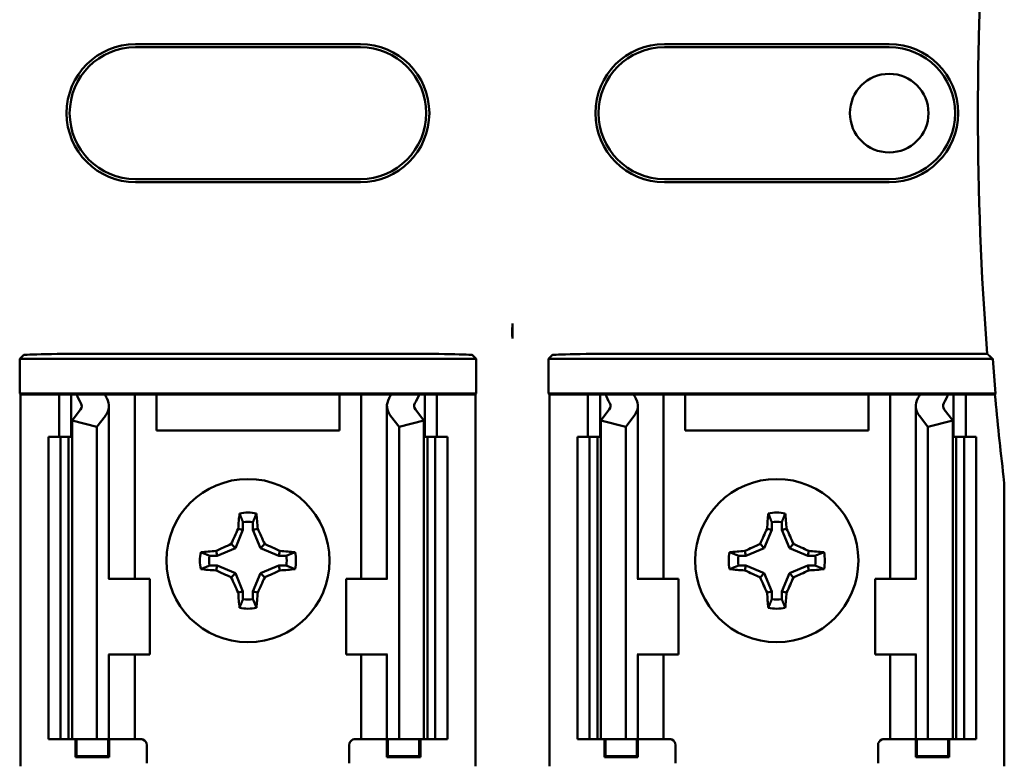
# Model space of a CAD drawing. Units: inches. Extents: x 2.2 to 96.8, y 1.1 to 75.4.
# Drawn here: x 29.8 to 31.2, y 42.7 to 43.8 of the extents above; entities that cross this region are included whole.
import ezdxf

# ---------------------------------------------------------------- set-up
doc = ezdxf.new("R2010")
doc.units = ezdxf.units.IN
doc.header["$LTSCALE"] = 4.5
doc.header["$MEASUREMENT"] = 0
doc.layers.add('Visible (ANSI)', color=7, linetype='Continuous', lineweight=50)

msp = doc.modelspace()

# ---------------------------------------------------------------- linework, layer by layer
at = {"layer": 'Visible (ANSI)'}
for p, q in [((29.9375, 43.775), (30.2723, 43.775)), ((30.2723, 43.7704), (29.9375, 43.7704)), ((30.725, 43.775), (31.0598, 43.775)), ((31.0598, 43.7704), (30.725, 43.7704)), ((29.9375, 43.5742), (30.2723, 43.5742)), ((30.2723, 43.5695), (29.9375, 43.5695)), ((30.725, 43.5742), (31.0598, 43.5742)), ((31.0598, 43.5695), (30.725, 43.5695)), ((30.4987, 43.359), (30.4987, 43.3371)), ((30.3268, 43.3141), (29.8831, 43.3141)), ((30.6706, 43.3141), (31.2058, 43.3141)), ((29.765, 43.3066), (29.7706, 43.3122)), ((30.4449, 43.3066), (29.765, 43.3066)), ((29.765, 43.2549), (29.765, 43.3066)), ((30.4393, 43.3122), (30.4449, 43.3066)), ((30.4449, 43.3066), (30.4449, 43.2549)), ((30.5525, 43.3066), (30.5581, 43.3122)), ((31.214, 43.3066), (30.5525, 43.3066)), ((30.5525, 43.2549), (30.5525, 43.3066)), ((29.7662, 43.2538), (29.765, 43.2549)), ((29.765, 43.2549), (30.4449, 43.2549)), ((30.4449, 43.2549), (30.4437, 43.2538)), ((30.5537, 43.2538), (30.5525, 43.2549)), ((30.5525, 43.2549), (31.2184, 43.2549)), ((31.2184, 43.2549), (31.2173, 43.2538)), ((29.8237, 43.2538), (29.7662, 43.2538)), ((29.7662, 43.2538), (29.7662, 42.7003)), ((29.8237, 43.2538), (29.8417, 43.2538)), ((29.8237, 43.1908), (29.8237, 43.2538)), ((29.8417, 43.2538), (29.8498, 43.2538)), ((29.8417, 43.1908), (29.8417, 43.2538)), ((29.8498, 43.2538), (29.8916, 43.2538)), ((29.9209, 43.2538), (29.8916, 43.2538)), ((29.9209, 43.2538), (29.9362, 43.2538)), ((29.9486, 43.2538), (29.9362, 43.2538)), ((29.9362, 42.9793), (29.9362, 43.2538)), ((29.9686, 43.2538), (29.9486, 43.2538)), ((29.9686, 43.1998), (29.9686, 43.2538)), ((30.2413, 43.2538), (29.9686, 43.2538)), ((30.2613, 43.2538), (30.2413, 43.2538)), ((30.2413, 43.2538), (30.2413, 43.1998)), ((30.2613, 43.2538), (30.2737, 43.2538)), ((30.289, 43.2538), (30.2737, 43.2538)), ((30.2737, 43.2538), (30.2737, 42.9793)), ((30.289, 43.2538), (30.3182, 43.2538)), ((30.3182, 43.2538), (30.3601, 43.2538)), ((30.3682, 43.2538), (30.3601, 43.2538)), ((30.3862, 43.2538), (30.3682, 43.2538)), ((30.3682, 43.2538), (30.3682, 43.1908)), ((30.4437, 43.2538), (30.3862, 43.2538)), ((30.3862, 43.2538), (30.3862, 43.1908)), ((30.4437, 43.2538), (30.4437, 42.7003)), ((30.6112, 43.2538), (30.5537, 43.2538)), ((30.5537, 43.2538), (30.5537, 42.7003)), ((30.6112, 43.2538), (30.6292, 43.2538)), ((30.6112, 43.1908), (30.6112, 43.2538)), ((30.6292, 43.2538), (30.6373, 43.2538)), ((30.6292, 43.1908), (30.6292, 43.2538)), ((30.6373, 43.2538), (30.6791, 43.2538)), ((30.7084, 43.2538), (30.6791, 43.2538)), ((30.7084, 43.2538), (30.7237, 43.2538)), ((30.7361, 43.2538), (30.7237, 43.2538)), ((30.7237, 42.9793), (30.7237, 43.2538)), ((30.7561, 43.2538), (30.7361, 43.2538)), ((30.7561, 43.1998), (30.7561, 43.2538)), ((31.0288, 43.2538), (30.7561, 43.2538)), ((31.0288, 43.2538), (31.0288, 43.1998)), ((31.0488, 43.2538), (31.0288, 43.2538)), ((31.0488, 43.2538), (31.0612, 43.2538)), ((31.0765, 43.2538), (31.0612, 43.2538)), ((31.0612, 43.2538), (31.0612, 42.9793)), ((31.0765, 43.2538), (31.1057, 43.2538)), ((31.1057, 43.2538), (31.1476, 43.2538)), ((31.1557, 43.2538), (31.1476, 43.2538)), ((31.1737, 43.2538), (31.1557, 43.2538)), ((31.1557, 43.2538), (31.1557, 43.1908)), ((31.2173, 43.2538), (31.1737, 43.2538)), ((31.1737, 43.2538), (31.1737, 43.1908)), ((29.8429, 43.2148), (29.8555, 43.2313)), ((29.8979, 42.9793), (29.8979, 43.2365)), ((30.3119, 43.2365), (30.3119, 42.9793)), ((30.3544, 43.2313), (30.367, 43.2148)), ((30.6304, 43.2148), (30.643, 43.2313)), ((30.6854, 42.9793), (30.6854, 43.2365)), ((31.0994, 43.2365), (31.0994, 42.9793)), ((31.1419, 43.2313), (31.1545, 43.2148)), ((29.8799, 43.2053), (29.8429, 43.2148)), ((29.8429, 42.7408), (29.8429, 43.2148)), ((29.8926, 43.2218), (29.8799, 43.2053)), ((30.3299, 43.2053), (30.3173, 43.2218)), ((30.367, 43.2148), (30.3299, 43.2053)), ((30.367, 42.7408), (30.367, 43.2148)), ((30.6674, 43.2053), (30.6304, 43.2148)), ((30.6304, 42.7408), (30.6304, 43.2148)), ((30.6801, 43.2218), (30.6674, 43.2053)), ((31.1174, 43.2053), (31.1048, 43.2218)), ((31.1545, 43.2148), (31.1174, 43.2053)), ((31.1545, 42.7408), (31.1545, 43.2148)), ((29.8799, 42.7408), (29.8799, 43.2053)), ((30.2413, 43.1998), (29.9686, 43.1998)), ((30.3299, 42.7408), (30.3299, 43.2053)), ((30.6674, 42.7408), (30.6674, 43.2053)), ((31.0288, 43.1998), (30.7561, 43.1998)), ((31.1174, 42.7408), (31.1174, 43.2053)), ((29.8079, 43.1908), (29.8259, 43.1908)), ((29.8079, 42.7408), (29.8079, 43.1908)), ((29.8259, 43.1908), (29.8378, 43.1908)), ((29.8259, 42.7408), (29.8259, 43.1908)), ((29.8429, 43.1908), (29.8378, 43.1908)), ((29.8378, 42.7408), (29.8378, 43.1908)), ((30.3721, 43.1908), (30.367, 43.1908)), ((30.3721, 43.1908), (30.3839, 43.1908)), ((30.3721, 42.7408), (30.3721, 43.1908)), ((30.3839, 43.1908), (30.4019, 43.1908)), ((30.3839, 42.7408), (30.3839, 43.1908)), ((30.4019, 42.7408), (30.4019, 43.1908)), ((30.5954, 43.1908), (30.6134, 43.1908)), ((30.5954, 42.7408), (30.5954, 43.1908)), ((30.6134, 43.1908), (30.6253, 43.1908)), ((30.6134, 42.7408), (30.6134, 43.1908)), ((30.6304, 43.1908), (30.6253, 43.1908)), ((30.6253, 42.7408), (30.6253, 43.1908)), ((31.1596, 43.1908), (31.1545, 43.1908)), ((31.1596, 43.1908), (31.1714, 43.1908)), ((31.1596, 42.7408), (31.1596, 43.1908)), ((31.1714, 43.1908), (31.1894, 43.1908)), ((31.1714, 42.7408), (31.1714, 43.1908)), ((31.1894, 42.7408), (31.1894, 43.1908)), ((31.2312, 42.7003), (31.2312, 43.112)), ((30.0975, 43.0635), (30.0975, 43.0523)), ((30.1123, 43.0523), (30.1123, 43.0635)), ((30.885, 43.0635), (30.885, 43.0523)), ((30.8998, 43.0523), (30.8998, 43.0635)), ((30.0975, 43.0523), (30.0862, 43.025)), ((30.0975, 43.0523), (30.0904, 43.0537)), ((30.1123, 43.0523), (30.1195, 43.0537)), ((30.1237, 43.025), (30.1123, 43.0523)), ((30.885, 43.0523), (30.8737, 43.025)), ((30.885, 43.0523), (30.8779, 43.0537)), ((30.8998, 43.0523), (30.907, 43.0537)), ((30.9112, 43.025), (30.8998, 43.0523)), ((30.0589, 43.0137), (30.0575, 43.0208)), ((30.0862, 43.025), (30.0589, 43.0137)), ((30.0862, 43.025), (30.0801, 43.0311)), ((30.1237, 43.025), (30.1298, 43.0311)), ((30.151, 43.0137), (30.1237, 43.025)), ((30.151, 43.0137), (30.1524, 43.0208)), ((30.8464, 43.0137), (30.845, 43.0208)), ((30.8737, 43.025), (30.8464, 43.0137)), ((30.8737, 43.025), (30.8676, 43.0311)), ((30.9112, 43.025), (30.9173, 43.0311)), ((30.9385, 43.0137), (30.9112, 43.025)), ((30.9385, 43.0137), (30.9399, 43.0208)), ((30.0589, 43.0137), (30.0477, 43.0137)), ((30.1622, 43.0137), (30.151, 43.0137)), ((30.8464, 43.0137), (30.8352, 43.0137)), ((30.9497, 43.0137), (30.9385, 43.0137)), ((30.0477, 42.9989), (30.0589, 42.9989)), ((30.0589, 42.9989), (30.0575, 42.9917)), ((30.0589, 42.9989), (30.0862, 42.9876)), ((30.1237, 42.9876), (30.151, 42.9989)), ((30.151, 42.9989), (30.1622, 42.9989)), ((30.151, 42.9989), (30.1524, 42.9917)), ((30.8352, 42.9989), (30.8464, 42.9989)), ((30.8464, 42.9989), (30.845, 42.9917)), ((30.8464, 42.9989), (30.8737, 42.9876)), ((30.9112, 42.9876), (30.9385, 42.9989)), ((30.9385, 42.9989), (30.9399, 42.9917)), ((30.9385, 42.9989), (30.9497, 42.9989)), ((29.8982, 42.9793), (29.8971, 42.9793)), ((29.8982, 42.9793), (29.9587, 42.9793)), ((29.9587, 42.8668), (29.9587, 42.9793)), ((30.0862, 42.9876), (30.0801, 42.9814)), ((30.0862, 42.9876), (30.0975, 42.9602)), ((30.1123, 42.9602), (30.1237, 42.9876)), ((30.1237, 42.9876), (30.1298, 42.9814)), ((30.3117, 42.9793), (30.2512, 42.9793)), ((30.2512, 42.9793), (30.2512, 42.8668)), ((30.3128, 42.9793), (30.3117, 42.9793)), ((30.6857, 42.9793), (30.6846, 42.9793)), ((30.6857, 42.9793), (30.7462, 42.9793)), ((30.7462, 42.8668), (30.7462, 42.9793)), ((30.8737, 42.9876), (30.8676, 42.9814)), ((30.8737, 42.9876), (30.885, 42.9602)), ((30.8998, 42.9602), (30.9112, 42.9876)), ((30.9112, 42.9876), (30.9173, 42.9814)), ((31.0992, 42.9793), (31.0387, 42.9793)), ((31.0387, 42.9793), (31.0387, 42.8668)), ((31.1003, 42.9793), (31.0992, 42.9793)), ((30.0975, 42.9602), (30.0904, 42.9588)), ((30.0975, 42.9602), (30.0975, 42.949)), ((30.1123, 42.949), (30.1123, 42.9602)), ((30.1123, 42.9602), (30.1195, 42.9588)), ((30.885, 42.9602), (30.8779, 42.9588)), ((30.885, 42.9602), (30.885, 42.949)), ((30.8998, 42.9602), (30.907, 42.9588)), ((30.8998, 42.949), (30.8998, 42.9602)), ((29.8971, 42.8668), (29.8982, 42.8668)), ((29.8979, 42.7408), (29.8979, 42.8668)), ((29.9587, 42.8668), (29.8982, 42.8668)), ((29.9362, 42.7408), (29.9362, 42.8668)), ((30.2512, 42.8668), (30.3117, 42.8668)), ((30.2737, 42.8668), (30.2737, 42.7408)), ((30.3117, 42.8668), (30.3128, 42.8668)), ((30.3119, 42.8668), (30.3119, 42.7408)), ((30.6846, 42.8668), (30.6857, 42.8668)), ((30.6854, 42.7408), (30.6854, 42.8668)), ((30.7462, 42.8668), (30.6857, 42.8668)), ((30.7237, 42.7408), (30.7237, 42.8668)), ((31.0387, 42.8668), (31.0992, 42.8668)), ((31.0612, 42.8668), (31.0612, 42.7408)), ((31.0992, 42.8668), (31.1003, 42.8668)), ((31.0994, 42.8668), (31.0994, 42.7408)), ((29.8259, 42.7408), (29.8079, 42.7408)), ((29.8378, 42.7408), (29.8259, 42.7408)), ((29.8378, 42.7408), (29.8429, 42.7408)), ((29.8429, 42.7408), (29.8799, 42.7408)), ((29.8483, 42.7136), (29.8483, 42.7408)), ((29.8498, 42.7151), (29.8498, 42.7408)), ((29.8799, 42.7408), (29.8926, 42.7408)), ((29.8979, 42.7408), (29.8926, 42.7408)), ((29.8966, 42.7151), (29.8966, 42.7408)), ((29.8979, 42.7408), (29.9209, 42.7408)), ((29.8981, 42.7408), (29.8981, 42.7136)), ((29.9362, 42.7408), (29.9209, 42.7408)), ((29.9362, 42.7408), (29.9452, 42.7408)), ((30.2737, 42.7408), (30.2647, 42.7408)), ((30.2737, 42.7408), (30.289, 42.7408)), ((30.3119, 42.7408), (30.289, 42.7408)), ((30.3118, 42.7136), (30.3118, 42.7408)), ((30.3119, 42.7408), (30.3173, 42.7408)), ((30.3133, 42.7408), (30.3133, 42.7151)), ((30.3299, 42.7408), (30.3173, 42.7408)), ((30.367, 42.7408), (30.3299, 42.7408)), ((30.3601, 42.7408), (30.3601, 42.7151)), ((30.3616, 42.7408), (30.3616, 42.7136)), ((30.367, 42.7408), (30.3721, 42.7408)), ((30.3839, 42.7408), (30.3721, 42.7408)), ((30.4019, 42.7408), (30.3839, 42.7408)), ((30.6134, 42.7408), (30.5954, 42.7408)), ((30.6253, 42.7408), (30.6134, 42.7408)), ((30.6253, 42.7408), (30.6304, 42.7408)), ((30.6304, 42.7408), (30.6674, 42.7408)), ((30.6358, 42.7136), (30.6358, 42.7408)), ((30.6373, 42.7151), (30.6373, 42.7408)), ((30.6674, 42.7408), (30.6801, 42.7408)), ((30.6854, 42.7408), (30.6801, 42.7408)), ((30.6841, 42.7151), (30.6841, 42.7408)), ((30.6854, 42.7408), (30.7084, 42.7408)), ((30.6856, 42.7408), (30.6856, 42.7136)), ((30.7237, 42.7408), (30.7084, 42.7408)), ((30.7237, 42.7408), (30.7327, 42.7408)), ((31.0612, 42.7408), (31.0522, 42.7408)), ((31.0612, 42.7408), (31.0765, 42.7408)), ((31.0994, 42.7408), (31.0765, 42.7408)), ((31.0993, 42.7136), (31.0993, 42.7408)), ((31.0994, 42.7408), (31.1048, 42.7408)), ((31.1008, 42.7408), (31.1008, 42.7151)), ((31.1174, 42.7408), (31.1048, 42.7408)), ((31.1545, 42.7408), (31.1174, 42.7408)), ((31.1476, 42.7408), (31.1476, 42.7151)), ((31.1491, 42.7408), (31.1491, 42.7136)), ((31.1545, 42.7408), (31.1596, 42.7408)), ((31.1714, 42.7408), (31.1596, 42.7408)), ((31.1894, 42.7408), (31.1714, 42.7408)), ((29.9542, 42.7318), (29.9542, 42.7048)), ((30.2557, 42.7048), (30.2557, 42.7318)), ((30.7417, 42.7318), (30.7417, 42.7048)), ((31.0432, 42.7048), (31.0432, 42.7318)), ((29.8498, 42.7151), (29.8483, 42.7136)), ((29.8981, 42.7136), (29.8483, 42.7136)), ((29.8498, 42.7151), (29.8966, 42.7151)), ((29.8966, 42.7151), (29.8981, 42.7136)), ((30.3133, 42.7151), (30.3118, 42.7136)), ((30.3616, 42.7136), (30.3118, 42.7136)), ((30.3133, 42.7151), (30.3601, 42.7151)), ((30.3601, 42.7151), (30.3616, 42.7136)), ((30.6373, 42.7151), (30.6358, 42.7136)), ((30.6856, 42.7136), (30.6358, 42.7136)), ((30.6373, 42.7151), (30.6841, 42.7151)), ((30.6841, 42.7151), (30.6856, 42.7136)), ((31.1008, 42.7151), (31.0993, 42.7136)), ((31.1491, 42.7136), (31.0993, 42.7136)), ((31.1008, 42.7151), (31.1476, 42.7151)), ((31.1476, 42.7151), (31.1491, 42.7136))]:
    msp.add_line(p, q, dxfattribs=at)
for centre, radius in [((31.0598, 43.6723), 0.0585), ((30.1049, 43.0063), 0.1215), ((30.8924, 43.0063), 0.1215)]:
    msp.add_circle(centre, radius, dxfattribs=at)
for centre, radius, start, end in [((35.8154, 43.6723), 4.6235, 175.5574, 184.4426), ((29.9375, 43.6723), 0.1027, 90, 270), ((29.9375, 43.6723), 0.0981, 90, 270), ((30.2723, 43.6723), 0.1027, 270, 90), ((30.2723, 43.6723), 0.0981, 270, 90), ((30.725, 43.6723), 0.1027, 90, 270), ((30.725, 43.6723), 0.0981, 90, 270), ((31.0598, 43.6723), 0.1027, 270, 90), ((31.0598, 43.6723), 0.0981, 270, 90), ((35.8154, 43.6723), 4.616, 184.5437, 185.1871), ((35.8154, 43.6723), 4.6171, 185.2005, 186.7257), ((31.0647, 43.112), 0.1665, 0.001, 6.7248), ((30.1049, 43.0063), 0.0715, 79.8408, 100.1592), ((30.1049, 43.0063), 0.0577, 82.6326, 97.3674), ((30.8924, 43.0063), 0.0715, 79.8408, 100.1592), ((30.8924, 43.0063), 0.0577, 82.6326, 97.3674), ((30.1049, 43.0063), 0.0715, 169.8408, 190.1592), ((30.1049, 43.0063), 0.0577, 172.6326, 187.3674), ((30.1049, 43.0063), 0.0577, 352.6326, 7.3674), ((30.1049, 43.0063), 0.0715, 349.8408, 10.1592), ((30.8924, 43.0063), 0.0715, 169.8408, 190.1592), ((30.8924, 43.0063), 0.0577, 172.6326, 187.3674), ((30.8924, 43.0063), 0.0577, 352.6326, 7.3674), ((30.8924, 43.0063), 0.0715, 349.8408, 10.1592), ((30.1049, 43.0063), 0.0577, 262.6326, 277.3674), ((30.8924, 43.0063), 0.0577, 262.6326, 277.3674), ((30.1049, 43.0063), 0.0715, 259.8408, 280.1592), ((30.8924, 43.0063), 0.0715, 259.8408, 280.1592), ((29.9452, 42.7318), 0.009, 0, 67.9757), ((30.2647, 42.7318), 0.009, 112.0243, 180), ((30.7327, 42.7318), 0.009, 0, 67.9757), ((31.0522, 42.7318), 0.009, 112.0243, 180)]:
    msp.add_arc(centre, radius, start, end, dxfattribs=at)
for centre, major_axis, ratio, start_param, end_param in [((29.8831, 43.3122), (-0.1125, 0), 0.017455, 4.712389, 6.265732), ((30.3268, 43.3122), (-0.1125, 0), 0.017455, 3.159046, 4.712389), ((30.6706, 43.3122), (-0.1125, 0), 0.017455, 4.712389, 6.265732), ((30.1306, 43.293), (0.289, 0), 0.57735, 3.378809, 3.460971), ((29.8349, 43.2365), (-0.0225, 0), 0.57735, 2.725071, 3.460971), ((30.203, 43.2921), (-0.3206, 0), 0.5, 0.241236, 0.278899), ((29.8349, 43.2365), (-0.063, 0), 0.57735, 2.725071, 3.460971), ((30.3749, 43.2365), (-0.063, 0), 0.57735, 5.963807, 6.699707), ((30.0069, 43.2921), (0.3206, 0), 0.5, 6.004286, 6.041949), ((30.3749, 43.2365), (-0.0225, 0), 0.57735, 5.963807, 6.699707), ((30.0792, 43.293), (0.289, 0), 0.57735, 5.963807, 6.045969), ((30.9181, 43.293), (0.289, 0), 0.57735, 3.378809, 3.460971), ((30.6224, 43.2365), (-0.0225, 0), 0.57735, 2.725071, 3.460971), ((30.9905, 43.2921), (-0.3206, 0), 0.5, 0.241236, 0.278899), ((30.6224, 43.2365), (-0.063, 0), 0.57735, 2.725071, 3.460971), ((31.1624, 43.2365), (-0.063, 0), 0.57735, 5.963807, 6.699707), ((30.7944, 43.2921), (0.3206, 0), 0.5, 6.004286, 6.041949), ((31.1624, 43.2365), (-0.0225, 0), 0.57735, 5.963807, 6.699707), ((30.8667, 43.293), (0.289, 0), 0.57735, 5.963807, 6.045969), ((30.1125, 43.0063), (0, 0.1357), 0.173648, 1.025501, 1.21363), ((30.0974, 43.0063), (0, -0.1357), 0.173648, 1.927963, 2.116092), ((30.9, 43.0063), (0, 0.1357), 0.173648, 1.025501, 1.21363), ((30.8849, 43.0063), (0, -0.1357), 0.173648, 1.927963, 2.116092), ((30.0966, 43.0097), (0.0519, 0.1253), 0.173648, 1.284722, 1.471568), ((30.1133, 43.0097), (0.0519, -0.1253), 0.173648, 1.670024, 1.85687), ((30.8841, 43.0097), (0.0519, 0.1253), 0.173648, 1.284722, 1.471568), ((30.9008, 43.0097), (0.0519, -0.1253), 0.173648, 1.670024, 1.85687), ((30.1049, 42.9987), (0.1357, 0), 0.173648, 1.927963, 2.116092), ((30.1015, 43.0146), (0.1253, 0.0519), 0.173648, 1.670024, 1.85687), ((30.1084, 43.0146), (0.1253, -0.0519), 0.173648, 1.284722, 1.471568), ((30.1049, 42.9987), (0.1357, 0), 0.173648, 1.025501, 1.21363), ((30.8924, 42.9987), (0.1357, 0), 0.173648, 1.927963, 2.116092), ((30.889, 43.0146), (0.1253, 0.0519), 0.173648, 1.670024, 1.85687), ((30.8959, 43.0146), (0.1253, -0.0519), 0.173648, 1.284722, 1.471568), ((30.8924, 42.9987), (0.1357, 0), 0.173648, 1.025501, 1.21363), ((30.1049, 43.0138), (-0.1357, 0), 0.173648, 1.025501, 1.21363), ((30.1015, 42.998), (-0.1253, 0.0519), 0.173648, 1.284722, 1.471568), ((30.1084, 42.998), (-0.1253, -0.0519), 0.173648, 1.670024, 1.85687), ((30.1049, 43.0138), (-0.1357, 0), 0.173648, 1.927963, 2.116092), ((30.8924, 43.0138), (-0.1357, 0), 0.173648, 1.025501, 1.21363), ((30.889, 42.998), (-0.1253, 0.0519), 0.173648, 1.284722, 1.471568), ((30.8959, 42.998), (-0.1253, -0.0519), 0.173648, 1.670024, 1.85687), ((30.8924, 43.0138), (-0.1357, 0), 0.173648, 1.927963, 2.116092), ((30.0966, 43.0028), (-0.0519, 0.1253), 0.173648, 1.670024, 1.85687), ((30.1133, 43.0028), (-0.0519, -0.1253), 0.173648, 1.284722, 1.471568), ((30.8841, 43.0028), (-0.0519, 0.1253), 0.173648, 1.670024, 1.85687), ((30.9008, 43.0028), (-0.0519, -0.1253), 0.173648, 1.284722, 1.471568), ((30.1125, 43.0063), (0, 0.1357), 0.173648, 1.927963, 2.116092), ((30.0974, 43.0063), (0, -0.1357), 0.173648, 1.025501, 1.21363), ((30.9, 43.0063), (0, 0.1357), 0.173648, 1.927963, 2.116092), ((30.8849, 43.0063), (0, -0.1357), 0.173648, 1.025501, 1.21363)]:
    msp.add_ellipse(centre, major_axis=major_axis, ratio=ratio, start_param=start_param, end_param=end_param, dxfattribs=at)
for points, knots in [([(30.4987, 43.359), (30.4987, 43.358), (30.4986, 43.357), (30.4986, 43.3558), (30.4985, 43.351), (30.4985, 43.3448), (30.4987, 43.3371)], [5.7089517, 5.7089517, 5.7089517, 5.7089517, 5.757541, 5.757541, 5.757541, 5.9566275, 5.9566275, 5.9566275, 5.9566275]), ([(30.4987, 43.3371), (30.4988, 43.3448), (30.4989, 43.351), (30.4988, 43.3558), (30.4988, 43.357), (30.4987, 43.358), (30.4987, 43.359)], [4.9094551, 4.9094551, 4.9094551, 4.9094551, 5.1085416, 5.1085416, 5.1085416, 5.1571309, 5.1571309, 5.1571309, 5.1571309])]:
    msp.add_open_spline(points, degree=3, knots=knots, dxfattribs=at)
for points, degree in [([(31.214, 43.3066), (31.2099, 43.3104), (31.2058, 43.3141)], 2), ([(29.9452, 42.7408), (29.9463, 42.7408), (29.9475, 42.7406), (29.9486, 42.7401)], 3), ([(30.2647, 42.7408), (30.2636, 42.7408), (30.2624, 42.7406), (30.2613, 42.7401)], 3), ([(30.7327, 42.7408), (30.7338, 42.7408), (30.735, 42.7406), (30.7361, 42.7401)], 3), ([(31.0522, 42.7408), (31.0511, 42.7408), (31.0499, 42.7406), (31.0488, 42.7401)], 3)]:
    msp.add_open_spline(points, degree=degree, dxfattribs=at)
for points, weights in [([(30.0975, 43.0635), (30.0952, 43.0695), (30.0923, 43.0767)], [1.03566151999, 1.03921745307, 1.03237175083]), ([(30.1123, 43.0635), (30.1147, 43.0695), (30.1176, 43.0767)], [1.03566152, 1.03921745307, 1.03237175083]), ([(30.885, 43.0635), (30.8827, 43.0695), (30.8798, 43.0767)], [1.03566151999, 1.03921745307, 1.03237175083]), ([(30.8998, 43.0635), (30.9022, 43.0695), (30.9051, 43.0767)], [1.03566151999, 1.03921745307, 1.03237175083]), ([(30.0477, 43.0137), (30.0417, 43.016), (30.0345, 43.0189)], [1.03566151999, 1.03921745307, 1.03237175083]), ([(30.1622, 43.0137), (30.1681, 43.016), (30.1753, 43.0189)], [1.03566151999, 1.03921745307, 1.03237175083]), ([(30.8352, 43.0137), (30.8292, 43.016), (30.822, 43.0189)], [1.03566151999, 1.03921745307, 1.03237175083]), ([(30.9497, 43.0137), (30.9556, 43.016), (30.9628, 43.0189)], [1.03566151999, 1.03921745307, 1.03237175083]), ([(30.0477, 42.9989), (30.0417, 42.9965), (30.0345, 42.9937)], [1.03566151999, 1.03921745307, 1.03237175083]), ([(30.1622, 42.9989), (30.1681, 42.9965), (30.1753, 42.9937)], [1.03566151999, 1.03921745307, 1.03237175083]), ([(30.8352, 42.9989), (30.8292, 42.9965), (30.822, 42.9937)], [1.03566151999, 1.03921745307, 1.03237175083]), ([(30.9497, 42.9989), (30.9556, 42.9965), (30.9628, 42.9937)], [1.03566151999, 1.03921745307, 1.03237175083]), ([(30.0975, 42.949), (30.0952, 42.9431), (30.0923, 42.9359)], [1.03566151999, 1.03921745307, 1.03237175083]), ([(30.1123, 42.949), (30.1147, 42.9431), (30.1176, 42.9359)], [1.03566152, 1.03921745307, 1.03237175083]), ([(30.885, 42.949), (30.8827, 42.9431), (30.8798, 42.9359)], [1.03566151999, 1.03921745307, 1.03237175083]), ([(30.8998, 42.949), (30.9022, 42.9431), (30.9051, 42.9359)], [1.03566151999, 1.03921745307, 1.03237175083])]:
    msp.add_rational_spline(points, weights, degree=2, dxfattribs=at)

doc.saveas('drawing.dxf')
